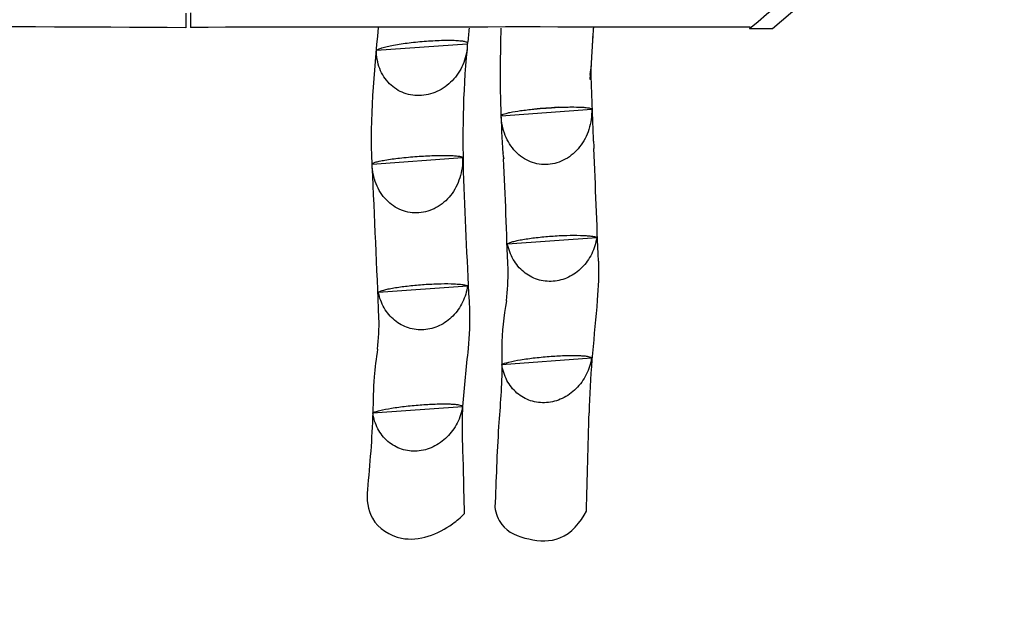
# Model space of a CAD drawing. Units: inches. Extents: x -2 to 213, y 15 to 251.
# Drawn here: x 141 to 158, y 73 to 83 of the extents above; entities that cross this region are included whole.
import ezdxf

# ---------------------------------------------------------------- set-up
doc = ezdxf.new("R2010")
doc.units = ezdxf.units.IN
doc.header["$MEASUREMENT"] = 0
doc.layers.add('Katalog', color=7, linetype='Continuous')

msp = doc.modelspace()

# ---------------------------------------------------------------- linework, layer by layer
at = {"layer": 'Katalog', "color": 7, "lineweight": 25, "true_color": 0xffffff}
for points in [[(143.95, 83.166), (143.95, 82.916)], [(144.032, 83.172), (144.032, 82.922)], [(147.209, 82.531), (148.763, 82.643)], [(149.343, 81.412), (150.89, 81.525)], [(149.903, 81.526), (149.903, 81.526)], [(150.301, 81.555), (150.301, 81.555)], [(150.317, 81.556), (150.317, 81.556)], [(147.136, 80.585), (148.683, 80.697)], [(149.451, 79.223), (150.975, 79.333)], [(147.244, 78.395), (148.768, 78.505)], [(149.354, 77.162), (150.889, 77.273)], [(147.147, 76.334), (148.682, 76.445)]]:
    msp.add_lwpolyline(points, dxfattribs=at)
at = {"layer": 'Katalog', "color": 7, "lineweight": 40, "true_color": 0xffffff}
msp.add_open_spline([(144.584, 59.506), (147.55, 58.89), (151.701, 58.837), (154.671, 59.573), (158.165, 60.438), (161.082, 62.798), (163.761, 64.88), (165.887, 66.533), (167.96, 68.245), (169.984, 70.021), (171.088, 70.99), (172.154, 72.001), (173.241, 72.99), (174.184, 73.847), (175.213, 74.583), (176.236, 75.334), (177.614, 76.345), (178.723, 77.546), (179.747, 78.897), (181.789, 81.591), (182.765, 83.477), (183.513, 86.8), (184.075, 89.294), (184.201, 91.81), (185.703, 94.112), (187.047, 96.173), (187.622, 96.527), (188.676, 98.796), (191.288, 104.419), (190.133, 109.216), (187.825, 114.443), (185.58, 119.526), (183.728, 122.072), (179.257, 125.446), (176.861, 127.253), (174.373, 128.888), (171.771, 130.382), (168.944, 132.007), (166.141, 133.256), (162.844, 133.706), (160.856, 133.977), (157.459, 133.544), (155.527, 133.318), (152.957, 133.018), (150.398, 132.654), (147.844, 132.243), (140.724, 131.097), (137.938, 130.463), (130.915, 128.849), (125.695, 127.649), (121.508, 126.814), (116.601, 124.443), (112.15, 122.292), (106.88, 119.678), (101.583, 122.508), (96.086, 125.446), (95.707, 131.23), (92.202, 135.208), (90.312, 137.352), (88.19, 138.613), (85.482, 139.435), (82.882, 140.224), (80.28, 140.619), (77.575, 140.749), (74.855, 140.88), (72.227, 140.689), (69.561, 140.109), (68.906, 139.966), (68.291, 139.708), (67.655, 139.512), (67.019, 139.317), (66.38, 139.13), (65.739, 138.951), (64.457, 138.592), (63.167, 138.266), (61.869, 137.967), (56.635, 136.76), (51.497, 135.789), (46.046, 136.008), (43.38, 136.115), (40.727, 136.413), (38.047, 136.357), (36.704, 136.329), (35.407, 136.21), (34.107, 135.812), (32.816, 135.416), (31.677, 134.815), (30.567, 134.063), (23.72, 129.429), (14.587, 116.005), (9.582, 110.064), (6.315, 106.187), (1.965, 102.466), (0.165, 97.278), (-1.802, 91.615), (-0.471, 86.68), (3.318, 82.249), (6.938, 78.016), (11.817, 75.851), (16.075, 72.663), (20.343, 69.467), (23.776, 65.352), (28.426, 62.547), (30.833, 61.095), (33.211, 60.46), (36.007, 60.419), (38.731, 60.378), (41.3, 60.649), (43.904, 61.549), (45.202, 61.997), (46.386, 62.663), (47.616, 63.246), (48.877, 63.843), (50.011, 64.231), (51.464, 63.914), (52.744, 63.634), (54.035, 62.853), (54.738, 61.7), (55.498, 60.454), (55.564, 59.227), (55.531, 57.852), (55.465, 55.116), (54.795, 52.449), (54.992, 49.673), (55.179, 47.048), (56.177, 44.426), (57.788, 42.344), (61.074, 38.097), (67.014, 36.186), (71.897, 35.575), (76.48, 35.003), (83.263, 35.492), (87.653, 37.167), (90.281, 38.171), (92.017, 39.783), (93.597, 42.025), (95.176, 44.266), (96.379, 46.686), (97.615, 49.109), (99.383, 52.577), (100.991, 56.094), (102.336, 59.753), (102.995, 61.548), (103.527, 63.384), (104.157, 65.188), (104.741, 66.861), (105.401, 68.371), (106.691, 69.678), (107.836, 70.84), (109.089, 71.423), (110.656, 71.751), (111.966, 72.024), (113.219, 72.16), (114.563, 71.918), (115.801, 71.695), (116.709, 71.083), (117.641, 70.318), (118.814, 69.355), (119.907, 68.302), (121.101, 67.364), (125.355, 64.021), (129.99, 63.138), (135.008, 62.265), (136.693, 61.972), (138.331, 61.57), (139.942, 60.984), (141.47, 60.428), (142.977, 59.841), (144.584, 59.506)], degree=3, knots=[0, 0, 0, 0, 1, 1, 1, 2, 2, 2, 3, 3, 3, 4, 4, 4, 5, 5, 5, 6, 6, 6, 7, 7, 7, 8, 8, 8, 9, 9, 9, 10, 10, 10, 11, 11, 11, 12, 12, 12, 13, 13, 13, 14, 14, 14, 15, 15, 15, 16, 16, 16, 17, 17, 17, 18, 18, 18, 19, 19, 19, 20, 20, 20, 21, 21, 21, 22, 22, 22, 23, 23, 23, 24, 24, 24, 25, 25, 25, 26, 26, 26, 27, 27, 27, 28, 28, 28, 29, 29, 29, 30, 30, 30, 31, 31, 31, 32, 32, 32, 33, 33, 33, 34, 34, 34, 35, 35, 35, 36, 36, 36, 37, 37, 37, 38, 38, 38, 39, 39, 39, 40, 40, 40, 41, 41, 41, 42, 42, 42, 43, 43, 43, 44, 44, 44, 45, 45, 45, 46, 46, 46, 47, 47, 47, 48, 48, 48, 49, 49, 49, 50, 50, 50, 51, 51, 51, 52, 52, 52, 53, 53, 53, 54, 54, 54, 55, 55, 55, 56, 56, 56, 56], dxfattribs=at)
at = {"layer": 'Katalog', "color": 7, "lineweight": 25, "true_color": 0xffffff}
for points in [[(163.946, 91.21), (160.616, 88.448), (157.298, 85.672), (153.979, 82.897)], [(162.962, 90.718), (159.833, 88.116), (156.709, 85.507), (153.588, 82.896)], [(143.95, 82.916), (140.523, 82.942), (137.096, 82.93), (133.668, 82.922)], [(153.6, 82.925), (150.41, 82.932), (147.221, 82.929), (144.032, 82.922)], [(147.135, 80.588), (147.099, 81.372), (147.171, 82.143), (147.244, 82.919)], [(148.793, 82.91), (148.785, 82.825), (148.777, 82.739), (148.769, 82.654)], [(150.916, 82.876), (150.914, 82.851), (150.912, 82.826), (150.911, 82.801)], [(150.918, 82.914), (150.918, 82.902), (150.917, 82.889), (150.916, 82.876)], [(153.6, 82.925), (153.596, 82.915), (153.592, 82.905), (153.588, 82.896)], [(153.979, 82.897), (153.849, 82.896), (153.718, 82.896), (153.588, 82.896)], [(150.904, 82.692), (150.903, 82.68), (150.902, 82.669), (150.901, 82.657)], [(150.906, 82.727), (150.906, 82.716), (150.904, 82.704), (150.904, 82.692)], [(150.909, 82.764), (150.908, 82.752), (150.907, 82.739), (150.906, 82.727)], [(150.91, 82.788), (150.909, 82.776), (150.908, 82.764), (150.907, 82.751)], [(150.907, 82.751), (150.908, 82.755), (150.908, 82.759), (150.909, 82.764)], [(150.911, 82.801), (150.91, 82.788), (150.909, 82.776), (150.909, 82.764)], [(150.911, 82.801), (150.91, 82.796), (150.91, 82.792), (150.91, 82.788)], [(148.758, 82.546), (148.607, 81.054), (148.737, 79.583), (148.798, 78.101)], [(150.893, 82.527), (150.893, 82.517), (150.892, 82.507), (150.892, 82.496)], [(150.897, 82.59), (150.896, 82.569), (150.895, 82.548), (150.893, 82.527)], [(150.901, 82.657), (150.9, 82.635), (150.899, 82.612), (150.897, 82.59)], [(150.882, 82.339), (150.882, 82.332), (150.882, 82.324), (150.881, 82.317)], [(150.884, 82.362), (150.883, 82.354), (150.883, 82.347), (150.882, 82.339)], [(150.885, 82.386), (150.885, 82.378), (150.884, 82.37), (150.884, 82.362)], [(150.887, 82.412), (150.886, 82.403), (150.886, 82.395), (150.885, 82.386)], [(150.888, 82.439), (150.888, 82.43), (150.887, 82.42), (150.887, 82.412)], [(150.89, 82.467), (150.889, 82.458), (150.889, 82.448), (150.888, 82.439)], [(150.892, 82.496), (150.891, 82.487), (150.89, 82.477), (150.89, 82.467)], [(149.331, 82.213), (149.33, 82.222), (149.331, 82.231), (149.331, 82.24)], [(150.871, 82.167), (150.87, 82.163), (150.869, 82.159), (150.868, 82.154)], [(150.87, 82.185), (150.869, 82.184), (150.869, 82.183), (150.869, 82.183)], [(150.869, 82.183), (150.869, 82.182), (150.869, 82.181), (150.869, 82.18)], [(150.869, 82.18), (150.869, 82.18), (150.869, 82.179), (150.869, 82.178)], [(150.869, 82.178), (150.869, 82.177), (150.869, 82.177), (150.869, 82.176)], [(150.869, 82.165), (150.87, 82.169), (150.871, 82.172), (150.871, 82.176)], [(150.869, 82.176), (150.869, 82.175), (150.869, 82.174), (150.869, 82.174)], [(150.869, 82.174), (150.869, 82.173), (150.869, 82.172), (150.869, 82.171)], [(150.869, 82.171), (150.869, 82.171), (150.869, 82.17), (150.869, 82.169)], [(150.869, 82.169), (150.869, 82.169), (150.869, 82.168), (150.869, 82.167)], [(150.869, 82.167), (150.869, 82.166), (150.869, 82.166), (150.869, 82.165)], [(150.872, 82.198), (150.871, 82.193), (150.871, 82.189), (150.87, 82.185)], [(150.875, 82.17), (150.875, 82.169), (150.874, 82.168), (150.874, 82.167)], [(150.874, 82.167), (150.874, 82.166), (150.874, 82.166), (150.874, 82.164)], [(150.876, 82.204), (150.876, 82.203), (150.876, 82.203), (150.875, 82.202)], [(150.875, 82.202), (150.875, 82.201), (150.875, 82.199), (150.875, 82.198)], [(150.875, 82.198), (150.875, 82.197), (150.875, 82.195), (150.875, 82.194)], [(150.875, 82.194), (150.875, 82.193), (150.875, 82.192), (150.875, 82.192)], [(150.875, 82.192), (150.875, 82.191), (150.875, 82.19), (150.875, 82.19)], [(150.875, 82.19), (150.875, 82.188), (150.875, 82.187), (150.875, 82.186)], [(150.875, 82.186), (150.875, 82.185), (150.875, 82.184), (150.875, 82.184)], [(150.875, 82.184), (150.875, 82.183), (150.875, 82.182), (150.875, 82.182)], [(150.875, 82.182), (150.875, 82.18), (150.875, 82.179), (150.875, 82.178)], [(150.875, 82.178), (150.875, 82.177), (150.875, 82.177), (150.875, 82.176)], [(150.876, 82.176), (150.875, 82.176), (150.875, 82.175), (150.875, 82.174)], [(150.875, 82.176), (150.875, 82.175), (150.875, 82.174), (150.875, 82.174)], [(150.875, 82.174), (150.875, 82.174), (150.875, 82.173), (150.875, 82.173)], [(150.875, 82.174), (150.875, 82.173), (150.875, 82.171), (150.875, 82.17)], [(150.875, 82.173), (150.875, 82.172), (150.875, 82.17), (150.875, 82.169)], [(150.875, 82.169), (150.875, 82.168), (150.875, 82.167), (150.875, 82.166)], [(150.877, 82.229), (150.877, 82.227), (150.877, 82.225), (150.876, 82.224)], [(150.876, 82.224), (150.876, 82.223), (150.876, 82.222), (150.876, 82.222)], [(150.876, 82.222), (150.876, 82.221), (150.876, 82.22), (150.876, 82.219)], [(150.876, 82.219), (150.876, 82.219), (150.876, 82.218), (150.876, 82.217)], [(150.876, 82.217), (150.876, 82.217), (150.876, 82.215), (150.876, 82.215)], [(150.876, 82.215), (150.876, 82.214), (150.876, 82.213), (150.876, 82.213)], [(150.876, 82.213), (150.876, 82.212), (150.876, 82.211), (150.876, 82.211)], [(150.876, 82.211), (150.876, 82.21), (150.876, 82.209), (150.876, 82.208)], [(150.876, 82.208), (150.876, 82.208), (150.876, 82.207), (150.876, 82.207)], [(150.876, 82.207), (150.876, 82.205), (150.876, 82.205), (150.876, 82.204)], [(150.922, 80.976), (150.906, 81.386), (150.891, 81.796), (150.876, 82.207)], [(150.877, 82.205), (150.877, 82.204), (150.877, 82.204), (150.876, 82.203)], [(150.876, 82.203), (150.876, 82.202), (150.876, 82.2), (150.876, 82.199)], [(150.876, 82.199), (150.876, 82.198), (150.876, 82.198), (150.876, 82.197)], [(150.876, 82.197), (150.876, 82.197), (150.876, 82.196), (150.876, 82.195)], [(150.876, 82.195), (150.876, 82.194), (150.876, 82.192), (150.876, 82.191)], [(150.876, 82.191), (150.876, 82.191), (150.876, 82.19), (150.876, 82.189)], [(150.877, 82.19), (150.877, 82.189), (150.877, 82.189), (150.876, 82.188)], [(150.876, 82.189), (150.876, 82.189), (150.876, 82.188), (150.876, 82.188)], [(150.876, 82.188), (150.876, 82.188), (150.876, 82.187), (150.876, 82.187)], [(150.876, 82.188), (150.876, 82.186), (150.876, 82.185), (150.876, 82.184)], [(150.876, 82.187), (150.876, 82.185), (150.876, 82.184), (150.876, 82.183)], [(150.876, 82.184), (150.876, 82.182), (150.876, 82.181), (150.876, 82.18)], [(150.876, 82.183), (150.876, 82.182), (150.876, 82.181), (150.876, 82.18)], [(150.876, 82.18), (150.876, 82.179), (150.876, 82.179), (150.876, 82.178)], [(150.876, 82.18), (150.876, 82.179), (150.876, 82.179), (150.876, 82.178)], [(150.876, 82.178), (150.876, 82.177), (150.876, 82.177), (150.876, 82.176)], [(150.876, 82.178), (150.876, 82.178), (150.876, 82.177), (150.876, 82.176)], [(150.876, 82.176), (150.876, 82.176), (150.876, 82.175), (150.876, 82.174)], [(150.876, 82.174), (150.876, 82.174), (150.876, 82.173), (150.876, 82.173)], [(150.876, 82.173), (150.876, 82.172), (150.876, 82.172), (150.876, 82.172)], [(150.876, 82.171), (150.876, 82.171), (150.876, 82.17), (150.876, 82.17)], [(150.876, 82.17), (150.876, 82.169), (150.876, 82.169), (150.876, 82.168)], [(150.876, 82.168), (150.876, 82.167), (150.876, 82.167), (150.876, 82.166)], [(150.878, 82.252), (150.878, 82.251), (150.877, 82.249), (150.877, 82.247)], [(150.877, 82.247), (150.877, 82.245), (150.877, 82.244), (150.877, 82.242)], [(150.877, 82.242), (150.877, 82.241), (150.877, 82.239), (150.877, 82.238)], [(150.877, 82.238), (150.877, 82.236), (150.877, 82.235), (150.877, 82.233)], [(150.878, 82.235), (150.878, 82.234), (150.878, 82.233), (150.877, 82.232)], [(150.877, 82.233), (150.877, 82.232), (150.877, 82.23), (150.877, 82.229)], [(150.877, 82.232), (150.877, 82.232), (150.877, 82.231), (150.877, 82.23)], [(150.877, 82.23), (150.877, 82.229), (150.877, 82.229), (150.877, 82.229)], [(150.877, 82.228), (150.877, 82.228), (150.877, 82.227), (150.877, 82.226)], [(150.877, 82.226), (150.877, 82.225), (150.877, 82.224), (150.877, 82.224)], [(150.878, 82.225), (150.878, 82.224), (150.877, 82.223), (150.877, 82.222)], [(150.877, 82.224), (150.877, 82.223), (150.877, 82.222), (150.877, 82.222)], [(150.877, 82.222), (150.877, 82.221), (150.877, 82.22), (150.877, 82.22)], [(150.877, 82.22), (150.877, 82.219), (150.877, 82.218), (150.877, 82.218)], [(150.877, 82.218), (150.877, 82.217), (150.877, 82.216), (150.877, 82.216)], [(150.877, 82.215), (150.877, 82.214), (150.877, 82.213), (150.877, 82.211)], [(150.877, 82.213), (150.877, 82.212), (150.877, 82.211), (150.877, 82.211)], [(150.877, 82.211), (150.877, 82.21), (150.877, 82.209), (150.877, 82.209)], [(150.877, 82.211), (150.877, 82.21), (150.877, 82.208), (150.877, 82.207)], [(150.877, 82.209), (150.877, 82.207), (150.877, 82.206), (150.877, 82.205)], [(150.877, 82.207), (150.877, 82.207), (150.877, 82.206), (150.877, 82.205)], [(150.877, 82.205), (150.877, 82.204), (150.877, 82.204), (150.877, 82.203)], [(150.877, 82.203), (150.877, 82.202), (150.877, 82.202), (150.877, 82.201)], [(150.877, 82.201), (150.877, 82.2), (150.877, 82.199), (150.877, 82.197)], [(150.877, 82.197), (150.877, 82.196), (150.877, 82.195), (150.877, 82.193)], [(150.877, 82.193), (150.877, 82.193), (150.877, 82.192), (150.877, 82.192)], [(150.877, 82.192), (150.877, 82.191), (150.877, 82.191), (150.877, 82.19)], [(150.879, 82.272), (150.879, 82.269), (150.878, 82.265), (150.878, 82.262)], [(150.878, 82.262), (150.878, 82.26), (150.878, 82.259), (150.878, 82.257)], [(150.878, 82.257), (150.878, 82.255), (150.878, 82.254), (150.878, 82.252)], [(150.879, 82.255), (150.879, 82.254), (150.878, 82.252), (150.878, 82.251)], [(150.878, 82.251), (150.878, 82.249), (150.878, 82.248), (150.878, 82.246)], [(150.878, 82.246), (150.878, 82.245), (150.878, 82.243), (150.878, 82.242)], [(150.878, 82.242), (150.878, 82.24), (150.878, 82.239), (150.878, 82.237)], [(150.878, 82.241), (150.878, 82.239), (150.878, 82.237), (150.878, 82.235)], [(150.878, 82.237), (150.878, 82.236), (150.878, 82.235), (150.878, 82.235)], [(150.878, 82.23), (150.878, 82.229), (150.878, 82.227), (150.878, 82.225)], [(150.88, 82.293), (150.879, 82.289), (150.879, 82.286), (150.879, 82.282)], [(150.88, 82.285), (150.88, 82.282), (150.879, 82.278), (150.879, 82.275)], [(150.879, 82.282), (150.879, 82.279), (150.879, 82.275), (150.879, 82.272)], [(150.879, 82.275), (150.879, 82.273), (150.879, 82.272), (150.879, 82.27)], [(150.879, 82.27), (150.879, 82.269), (150.879, 82.267), (150.879, 82.265)], [(150.879, 82.265), (150.879, 82.263), (150.879, 82.262), (150.879, 82.26)], [(150.879, 82.26), (150.879, 82.259), (150.879, 82.257), (150.879, 82.255)], [(150.881, 82.317), (150.881, 82.312), (150.881, 82.308), (150.88, 82.304)], [(150.881, 82.306), (150.881, 82.302), (150.881, 82.299), (150.88, 82.295)], [(150.88, 82.304), (150.88, 82.3), (150.88, 82.296), (150.88, 82.293)], [(150.88, 82.295), (150.88, 82.292), (150.88, 82.288), (150.88, 82.285)], [(150.881, 82.317), (150.881, 82.313), (150.881, 82.31), (150.881, 82.306)], [(150.863, 82.048), (150.862, 82.043), (150.861, 82.039), (150.859, 82.035)], [(150.859, 82.032), (150.861, 82.036), (150.862, 82.04), (150.863, 82.045)], [(150.859, 82.035), (150.859, 82.034), (150.859, 82.034), (150.859, 82.033)], [(150.859, 82.033), (150.859, 82.033), (150.859, 82.032), (150.859, 82.032)], [(150.863, 82.073), (150.862, 82.068), (150.861, 82.064), (150.86, 82.059)], [(150.86, 82.048), (150.861, 82.053), (150.862, 82.057), (150.863, 82.061)], [(150.86, 82.059), (150.86, 82.059), (150.86, 82.058), (150.86, 82.057)], [(150.86, 82.057), (150.86, 82.057), (150.86, 82.057), (150.86, 82.056)], [(150.86, 82.056), (150.86, 82.056), (150.86, 82.055), (150.86, 82.054)], [(150.86, 82.054), (150.86, 82.054), (150.86, 82.054), (150.86, 82.053)], [(150.86, 82.053), (150.86, 82.053), (150.86, 82.052), (150.86, 82.051)], [(150.86, 82.051), (150.86, 82.051), (150.86, 82.05), (150.86, 82.05)], [(150.86, 82.05), (150.86, 82.049), (150.86, 82.049), (150.86, 82.048)], [(150.864, 82.095), (150.863, 82.095), (150.863, 82.094), (150.863, 82.094)], [(150.863, 82.094), (150.863, 82.093), (150.863, 82.092), (150.863, 82.092)], [(150.863, 82.092), (150.863, 82.091), (150.863, 82.091), (150.863, 82.09)], [(150.863, 82.09), (150.863, 82.09), (150.863, 82.089), (150.863, 82.088)], [(150.863, 82.088), (150.863, 82.088), (150.863, 82.088), (150.863, 82.087)], [(150.863, 82.087), (150.863, 82.086), (150.863, 82.086), (150.863, 82.085)], [(150.863, 82.085), (150.863, 82.085), (150.863, 82.084), (150.863, 82.084)], [(150.863, 82.084), (150.863, 82.084), (150.863, 82.083), (150.863, 82.082)], [(150.863, 82.082), (150.863, 82.081), (150.863, 82.081), (150.863, 82.08)], [(150.863, 82.08), (150.863, 82.08), (150.863, 82.079), (150.863, 82.079)], [(150.863, 82.079), (150.863, 82.078), (150.863, 82.078), (150.863, 82.077)], [(150.863, 82.077), (150.863, 82.076), (150.863, 82.076), (150.863, 82.076)], [(150.863, 82.076), (150.863, 82.075), (150.863, 82.075), (150.863, 82.074)], [(150.863, 82.074), (150.863, 82.073), (150.863, 82.073), (150.863, 82.073)], [(150.863, 82.061), (150.865, 82.065), (150.866, 82.069), (150.866, 82.073)], [(150.863, 82.073), (150.863, 82.072), (150.863, 82.071), (150.863, 82.071)], [(150.863, 82.071), (150.863, 82.07), (150.863, 82.07), (150.863, 82.069)], [(150.863, 82.069), (150.863, 82.069), (150.863, 82.068), (150.863, 82.068)], [(150.863, 82.068), (150.863, 82.067), (150.863, 82.067), (150.863, 82.066)], [(150.863, 82.066), (150.863, 82.066), (150.863, 82.065), (150.863, 82.065)], [(150.863, 82.065), (150.863, 82.064), (150.863, 82.064), (150.863, 82.063)], [(150.863, 82.063), (150.863, 82.063), (150.863, 82.062), (150.863, 82.061)], [(150.866, 82.061), (150.865, 82.057), (150.864, 82.052), (150.863, 82.048)], [(150.863, 82.061), (150.863, 82.061), (150.863, 82.06), (150.863, 82.06)], [(150.863, 82.046), (150.865, 82.05), (150.865, 82.054), (150.866, 82.058)], [(150.863, 82.048), (150.863, 82.047), (150.863, 82.047), (150.863, 82.046)], [(150.863, 82.046), (150.863, 82.046), (150.863, 82.045), (150.863, 82.045)], [(150.864, 82.106), (150.865, 82.11), (150.866, 82.115), (150.867, 82.119)], [(150.865, 82.114), (150.864, 82.113), (150.864, 82.112), (150.864, 82.112)], [(150.867, 82.112), (150.866, 82.108), (150.865, 82.104), (150.864, 82.099)], [(150.864, 82.112), (150.864, 82.111), (150.864, 82.11), (150.864, 82.11)], [(150.864, 82.11), (150.864, 82.109), (150.864, 82.109), (150.864, 82.108)], [(150.864, 82.108), (150.864, 82.107), (150.864, 82.107), (150.864, 82.106)], [(150.864, 82.099), (150.864, 82.098), (150.864, 82.098), (150.864, 82.097)], [(150.864, 82.097), (150.864, 82.097), (150.864, 82.096), (150.864, 82.095)], [(150.868, 82.146), (150.867, 82.142), (150.866, 82.138), (150.865, 82.133)], [(150.865, 82.129), (150.866, 82.133), (150.867, 82.138), (150.868, 82.142)], [(150.868, 82.138), (150.867, 82.134), (150.866, 82.129), (150.865, 82.125)], [(150.865, 82.121), (150.866, 82.126), (150.867, 82.13), (150.868, 82.135)], [(150.865, 82.133), (150.865, 82.132), (150.865, 82.132), (150.865, 82.131)], [(150.865, 82.131), (150.865, 82.13), (150.865, 82.13), (150.865, 82.129)], [(150.868, 82.127), (150.866, 82.122), (150.866, 82.118), (150.865, 82.114)], [(150.865, 82.125), (150.865, 82.125), (150.865, 82.124), (150.865, 82.123)], [(150.865, 82.123), (150.865, 82.123), (150.865, 82.122), (150.865, 82.121)], [(150.867, 82.089), (150.866, 82.088), (150.866, 82.088), (150.866, 82.087)], [(150.866, 82.087), (150.866, 82.087), (150.866, 82.086), (150.866, 82.086)], [(150.866, 82.086), (150.866, 82.085), (150.866, 82.085), (150.866, 82.084)], [(150.866, 82.084), (150.866, 82.084), (150.866, 82.083), (150.866, 82.083)], [(150.866, 82.083), (150.866, 82.082), (150.866, 82.081), (150.866, 82.081)], [(150.866, 82.081), (150.866, 82.08), (150.866, 82.08), (150.866, 82.079)], [(150.866, 82.079), (150.866, 82.079), (150.866, 82.078), (150.866, 82.078)], [(150.866, 82.078), (150.866, 82.077), (150.866, 82.077), (150.866, 82.076)], [(150.866, 82.076), (150.866, 82.076), (150.866, 82.075), (150.866, 82.075)], [(150.866, 82.075), (150.866, 82.074), (150.866, 82.074), (150.866, 82.073)], [(150.869, 82.074), (150.868, 82.07), (150.867, 82.065), (150.866, 82.061)], [(150.866, 82.059), (150.866, 82.059), (150.866, 82.058), (150.866, 82.058)], [(150.868, 82.127), (150.868, 82.126), (150.867, 82.126), (150.867, 82.125)], [(150.87, 82.125), (150.869, 82.121), (150.868, 82.117), (150.867, 82.112)], [(150.867, 82.125), (150.867, 82.124), (150.867, 82.123), (150.867, 82.123)], [(150.867, 82.123), (150.867, 82.122), (150.867, 82.122), (150.867, 82.121)], [(150.867, 82.121), (150.867, 82.12), (150.867, 82.12), (150.867, 82.119)], [(150.867, 82.112), (150.867, 82.111), (150.867, 82.111), (150.867, 82.11)], [(150.867, 82.11), (150.867, 82.11), (150.867, 82.109), (150.867, 82.109)], [(150.867, 82.109), (150.867, 82.108), (150.867, 82.107), (150.867, 82.107)], [(150.867, 82.107), (150.867, 82.106), (150.867, 82.106), (150.867, 82.105)], [(150.867, 82.105), (150.867, 82.105), (150.867, 82.104), (150.867, 82.104)], [(150.867, 82.104), (150.867, 82.103), (150.867, 82.102), (150.867, 82.102)], [(150.867, 82.102), (150.867, 82.101), (150.867, 82.101), (150.867, 82.1)], [(150.867, 82.1), (150.867, 82.099), (150.867, 82.099), (150.867, 82.098)], [(150.867, 82.098), (150.867, 82.098), (150.867, 82.097), (150.867, 82.097)], [(150.867, 82.097), (150.867, 82.096), (150.867, 82.096), (150.867, 82.095)], [(150.867, 82.095), (150.867, 82.095), (150.867, 82.094), (150.867, 82.094)], [(150.867, 82.094), (150.867, 82.093), (150.867, 82.092), (150.867, 82.092)], [(150.867, 82.092), (150.867, 82.091), (150.867, 82.091), (150.867, 82.09)], [(150.867, 82.09), (150.867, 82.09), (150.867, 82.089), (150.867, 82.089)], [(150.867, 82.076), (150.868, 82.079), (150.868, 82.083), (150.869, 82.087)], [(150.867, 82.061), (150.868, 82.064), (150.868, 82.068), (150.869, 82.071)], [(150.871, 82.159), (150.87, 82.155), (150.869, 82.151), (150.868, 82.146)], [(150.868, 82.144), (150.869, 82.148), (150.87, 82.151), (150.871, 82.155)], [(150.868, 82.154), (150.868, 82.154), (150.868, 82.153), (150.868, 82.152)], [(150.868, 82.152), (150.868, 82.151), (150.868, 82.151), (150.868, 82.15)], [(150.87, 82.151), (150.87, 82.147), (150.869, 82.142), (150.868, 82.138)], [(150.868, 82.136), (150.869, 82.14), (150.87, 82.143), (150.87, 82.147)], [(150.868, 82.146), (150.868, 82.146), (150.868, 82.145), (150.868, 82.144)], [(150.868, 82.144), (150.868, 82.143), (150.868, 82.143), (150.868, 82.142)], [(150.87, 82.14), (150.869, 82.135), (150.868, 82.131), (150.868, 82.127)], [(150.868, 82.138), (150.868, 82.138), (150.868, 82.137), (150.868, 82.136)], [(150.868, 82.136), (150.868, 82.136), (150.868, 82.135), (150.868, 82.135)], [(150.868, 82.121), (150.868, 82.125), (150.869, 82.129), (150.87, 82.132)], [(150.869, 82.165), (150.869, 82.164), (150.869, 82.163), (150.869, 82.163)], [(150.869, 82.152), (150.869, 82.156), (150.87, 82.16), (150.871, 82.163)], [(150.874, 82.149), (150.873, 82.148), (150.873, 82.148), (150.873, 82.147)], [(150.873, 82.147), (150.873, 82.147), (150.873, 82.146), (150.873, 82.146)], [(150.873, 82.146), (150.873, 82.145), (150.873, 82.144), (150.873, 82.144)], [(150.873, 82.144), (150.873, 82.143), (150.873, 82.143), (150.873, 82.142)], [(150.873, 82.142), (150.873, 82.142), (150.873, 82.141), (150.873, 82.141)], [(150.873, 82.141), (150.873, 82.14), (150.873, 82.139), (150.873, 82.139)], [(150.873, 82.139), (150.873, 82.138), (150.873, 82.138), (150.873, 82.137)], [(150.873, 82.137), (150.873, 82.137), (150.873, 82.136), (150.873, 82.136)], [(150.873, 82.136), (150.873, 82.135), (150.873, 82.135), (150.873, 82.134)], [(150.873, 82.134), (150.873, 82.133), (150.873, 82.133), (150.873, 82.132)], [(150.873, 82.132), (150.873, 82.132), (150.873, 82.131), (150.873, 82.131)], [(150.873, 82.131), (150.873, 82.13), (150.873, 82.13), (150.873, 82.129)], [(150.873, 82.129), (150.873, 82.129), (150.873, 82.128), (150.873, 82.128)], [(150.873, 82.128), (150.873, 82.128), (150.873, 82.127), (150.873, 82.126)], [(150.873, 82.126), (150.873, 82.126), (150.873, 82.125), (150.873, 82.125)], [(150.873, 82.125), (150.873, 82.124), (150.873, 82.123), (150.873, 82.123)], [(150.873, 82.123), (150.873, 82.123), (150.873, 82.122), (150.873, 82.121)], [(150.873, 82.121), (150.873, 82.121), (150.873, 82.12), (150.873, 82.12)], [(150.873, 82.12), (150.873, 82.119), (150.873, 82.119), (150.873, 82.118)], [(150.873, 82.118), (150.873, 82.118), (150.873, 82.117), (150.873, 82.117)], [(150.873, 82.117), (150.873, 82.116), (150.873, 82.116), (150.873, 82.115)], [(150.873, 82.115), (150.873, 82.115), (150.873, 82.114), (150.873, 82.114)], [(150.873, 82.114), (150.873, 82.113), (150.873, 82.111), (150.873, 82.11)], [(150.873, 82.11), (150.873, 82.11), (150.873, 82.108), (150.873, 82.107)], [(150.873, 82.107), (150.873, 82.107), (150.873, 82.105), (150.873, 82.104)], [(150.873, 82.104), (150.873, 82.104), (150.873, 82.102), (150.873, 82.101)], [(150.873, 82.101), (150.873, 82.101), (150.873, 82.1), (150.873, 82.1)], [(150.873, 82.1), (150.873, 82.099), (150.873, 82.099), (150.873, 82.098)], [(150.873, 82.098), (150.873, 82.097), (150.873, 82.096), (150.873, 82.095)], [(150.873, 82.095), (150.873, 82.094), (150.873, 82.093), (150.873, 82.092)], [(150.873, 82.092), (150.873, 82.091), (150.873, 82.09), (150.873, 82.089)], [(150.873, 82.089), (150.873, 82.088), (150.873, 82.087), (150.873, 82.086)], [(150.873, 82.086), (150.873, 82.085), (150.873, 82.084), (150.873, 82.083)], [(150.873, 82.074), (150.873, 82.077), (150.874, 82.081), (150.874, 82.085)], [(150.873, 82.083), (150.873, 82.082), (150.873, 82.081), (150.873, 82.08)], [(150.873, 82.08), (150.873, 82.079), (150.873, 82.078), (150.873, 82.077)], [(150.873, 82.077), (150.873, 82.076), (150.873, 82.075), (150.873, 82.074)], [(150.873, 82.074), (150.873, 82.073), (150.873, 82.072), (150.873, 82.071)], [(150.874, 82.164), (150.874, 82.164), (150.874, 82.163), (150.874, 82.163)], [(150.874, 82.163), (150.874, 82.162), (150.874, 82.161), (150.874, 82.161)], [(150.874, 82.161), (150.874, 82.16), (150.874, 82.16), (150.874, 82.159)], [(150.874, 82.159), (150.874, 82.158), (150.874, 82.157), (150.874, 82.156)], [(150.874, 82.156), (150.874, 82.155), (150.874, 82.153), (150.874, 82.152)], [(150.874, 82.152), (150.874, 82.152), (150.874, 82.151), (150.874, 82.151)], [(150.874, 82.151), (150.874, 82.15), (150.874, 82.149), (150.874, 82.149)], [(150.875, 82.091), (150.875, 82.089), (150.874, 82.088), (150.874, 82.088)], [(150.874, 82.088), (150.874, 82.086), (150.874, 82.085), (150.874, 82.085)], [(150.874, 82.072), (150.875, 82.077), (150.875, 82.081), (150.875, 82.086)], [(150.874, 82.085), (150.874, 82.082), (150.874, 82.08), (150.874, 82.078)], [(150.874, 82.078), (150.874, 82.076), (150.874, 82.074), (150.874, 82.072)], [(150.875, 82.166), (150.875, 82.166), (150.875, 82.165), (150.875, 82.164)], [(150.875, 82.164), (150.875, 82.164), (150.875, 82.163), (150.875, 82.162)], [(150.875, 82.162), (150.875, 82.162), (150.875, 82.161), (150.875, 82.161)], [(150.875, 82.161), (150.875, 82.16), (150.875, 82.16), (150.875, 82.159)], [(150.875, 82.159), (150.875, 82.159), (150.875, 82.158), (150.875, 82.157)], [(150.875, 82.157), (150.875, 82.157), (150.875, 82.157), (150.875, 82.156)], [(150.875, 82.156), (150.875, 82.155), (150.875, 82.155), (150.875, 82.154)], [(150.875, 82.154), (150.875, 82.154), (150.875, 82.153), (150.875, 82.152)], [(150.875, 82.152), (150.875, 82.152), (150.875, 82.151), (150.875, 82.151)], [(150.875, 82.151), (150.875, 82.15), (150.875, 82.15), (150.875, 82.149)], [(150.875, 82.149), (150.875, 82.149), (150.875, 82.148), (150.875, 82.148)], [(150.875, 82.148), (150.875, 82.147), (150.875, 82.147), (150.875, 82.146)], [(150.875, 82.146), (150.875, 82.146), (150.875, 82.145), (150.875, 82.145)], [(150.875, 82.145), (150.875, 82.144), (150.875, 82.143), (150.875, 82.143)], [(150.875, 82.143), (150.875, 82.142), (150.875, 82.142), (150.875, 82.142)], [(150.875, 82.142), (150.875, 82.141), (150.875, 82.141), (150.875, 82.14)], [(150.875, 82.14), (150.875, 82.139), (150.875, 82.139), (150.875, 82.138)], [(150.875, 82.138), (150.875, 82.138), (150.875, 82.138), (150.875, 82.137)], [(150.875, 82.137), (150.875, 82.136), (150.875, 82.136), (150.875, 82.135)], [(150.876, 82.135), (150.875, 82.134), (150.875, 82.133), (150.875, 82.132)], [(150.875, 82.135), (150.875, 82.135), (150.875, 82.134), (150.875, 82.134)], [(150.875, 82.134), (150.875, 82.133), (150.875, 82.132), (150.875, 82.132)], [(150.875, 82.132), (150.875, 82.131), (150.875, 82.13), (150.875, 82.129)], [(150.875, 82.132), (150.875, 82.132), (150.875, 82.131), (150.875, 82.13)], [(150.875, 82.13), (150.875, 82.13), (150.875, 82.129), (150.875, 82.129)], [(150.875, 82.129), (150.875, 82.128), (150.875, 82.128), (150.875, 82.128)], [(150.875, 82.129), (150.875, 82.129), (150.875, 82.128), (150.875, 82.127)], [(150.875, 82.127), (150.875, 82.127), (150.875, 82.126), (150.875, 82.126)], [(150.875, 82.127), (150.875, 82.126), (150.875, 82.126), (150.875, 82.125)], [(150.875, 82.126), (150.875, 82.125), (150.875, 82.123), (150.875, 82.123)], [(150.875, 82.125), (150.875, 82.123), (150.875, 82.122), (150.875, 82.121)], [(150.875, 82.123), (150.875, 82.122), (150.875, 82.121), (150.875, 82.12)], [(150.875, 82.121), (150.875, 82.12), (150.875, 82.119), (150.875, 82.118)], [(150.875, 82.12), (150.875, 82.119), (150.875, 82.118), (150.875, 82.117)], [(150.875, 82.118), (150.875, 82.117), (150.875, 82.116), (150.875, 82.115)], [(150.875, 82.117), (150.875, 82.116), (150.875, 82.115), (150.875, 82.114)], [(150.875, 82.115), (150.875, 82.115), (150.875, 82.114), (150.875, 82.114)], [(150.875, 82.114), (150.875, 82.112), (150.875, 82.111), (150.875, 82.11)], [(150.875, 82.114), (150.875, 82.113), (150.875, 82.112), (150.875, 82.112)], [(150.875, 82.112), (150.875, 82.111), (150.875, 82.11), (150.875, 82.109)], [(150.875, 82.11), (150.875, 82.109), (150.875, 82.108), (150.875, 82.107)], [(150.875, 82.109), (150.875, 82.108), (150.875, 82.107), (150.875, 82.106)], [(150.875, 82.107), (150.875, 82.106), (150.875, 82.105), (150.875, 82.104)], [(150.875, 82.106), (150.875, 82.105), (150.875, 82.104), (150.875, 82.103)], [(150.875, 82.104), (150.875, 82.103), (150.875, 82.102), (150.875, 82.101)], [(150.875, 82.103), (150.875, 82.102), (150.875, 82.101), (150.875, 82.1)], [(150.875, 82.101), (150.875, 82.1), (150.875, 82.099), (150.875, 82.098)], [(150.875, 82.1), (150.875, 82.099), (150.875, 82.098), (150.875, 82.097)], [(150.875, 82.097), (150.875, 82.096), (150.875, 82.095), (150.875, 82.094)], [(150.875, 82.094), (150.875, 82.092), (150.875, 82.091), (150.875, 82.091)], [(150.876, 82.166), (150.876, 82.166), (150.876, 82.166), (150.876, 82.165)], [(150.876, 82.165), (150.876, 82.164), (150.876, 82.164), (150.876, 82.163)], [(150.876, 82.163), (150.876, 82.163), (150.876, 82.162), (150.876, 82.162)], [(150.876, 82.162), (150.876, 82.161), (150.876, 82.161), (150.876, 82.16)], [(150.876, 82.16), (150.876, 82.16), (150.876, 82.159), (150.876, 82.159)], [(150.876, 82.159), (150.876, 82.158), (150.876, 82.157), (150.876, 82.157)], [(150.876, 82.157), (150.876, 82.157), (150.876, 82.156), (150.876, 82.155)], [(150.876, 82.155), (150.876, 82.155), (150.876, 82.154), (150.876, 82.154)], [(150.876, 82.154), (150.876, 82.153), (150.876, 82.153), (150.876, 82.152)], [(150.876, 82.152), (150.876, 82.152), (150.876, 82.151), (150.876, 82.151)], [(150.876, 82.151), (150.876, 82.15), (150.876, 82.15), (150.876, 82.149)], [(150.876, 82.149), (150.876, 82.149), (150.876, 82.148), (150.876, 82.148)], [(150.876, 82.148), (150.876, 82.147), (150.876, 82.147), (150.876, 82.146)], [(150.876, 82.146), (150.876, 82.146), (150.876, 82.145), (150.876, 82.144)], [(150.876, 82.144), (150.876, 82.144), (150.876, 82.143), (150.876, 82.143)], [(150.876, 82.143), (150.876, 82.142), (150.876, 82.142), (150.876, 82.141)], [(150.876, 82.141), (150.876, 82.14), (150.876, 82.139), (150.876, 82.138)], [(150.876, 82.138), (150.876, 82.137), (150.876, 82.136), (150.876, 82.135)], [(150.876, 82.112), (150.876, 82.114), (150.876, 82.115), (150.876, 82.117)], [(149.903, 81.526), (150.041, 81.54), (150.179, 81.55), (150.317, 81.556)], [(150.105, 81.541), (150.04, 81.536), (149.975, 81.531), (149.91, 81.526)], [(150.301, 81.555), (150.235, 81.55), (150.17, 81.545), (150.105, 81.541)], [(150.105, 81.543), (150.137, 81.545), (150.169, 81.547), (150.202, 81.55)], [(150.105, 81.543), (150.105, 81.543), (150.105, 81.543), (150.105, 81.543)], [(150.314, 81.556), (150.31, 81.555), (150.305, 81.555), (150.301, 81.555)], [(150.895, 81.433), (150.896, 81.424), (150.896, 81.415), (150.896, 81.406)], [(150.896, 81.406), (150.898, 81.375), (150.9, 81.344), (150.901, 81.313)], [(150.922, 80.976), (150.923, 80.966), (150.923, 80.956), (150.923, 80.946)], [(150.923, 80.946), (150.924, 80.929), (150.925, 80.914), (150.926, 80.898)], [(150.926, 80.898), (150.927, 80.882), (150.928, 80.866), (150.929, 80.851)], [(151.005, 78.929), (150.98, 79.569), (150.954, 80.21), (150.929, 80.851)], [(149.38, 80.769), (149.379, 80.779), (149.378, 80.789), (149.378, 80.799)], [(149.383, 80.709), (149.383, 80.698), (149.383, 80.688), (149.385, 80.678)], [(149.459, 78.782), (149.433, 79.414), (149.418, 80.046), (149.384, 80.678)], [(147.252, 77.955), (147.217, 78.819), (147.179, 79.682), (147.137, 80.545)], [(151.005, 78.929), (151.016, 78.705), (151.001, 78.484), (150.985, 78.262)], [(149.435, 78.25), (149.45, 78.427), (149.466, 78.604), (149.459, 78.782)], [(150.985, 78.262), (150.938, 77.655), (150.86, 77.052), (150.848, 76.441)], [(148.798, 78.101), (148.808, 77.878), (148.794, 77.657), (148.777, 77.435)], [(147.228, 77.422), (147.243, 77.599), (147.259, 77.776), (147.252, 77.955)], [(150.799, 74.655), (150.815, 75.214), (150.83, 75.773), (150.846, 76.333)], [(150.847, 76.421), (150.846, 76.392), (150.846, 76.362), (150.846, 76.333)], [(150.848, 76.441), (150.848, 76.434), (150.847, 76.428), (150.847, 76.421)]]:
    msp.add_open_spline(points, degree=3, dxfattribs=at)
for points, knots in [([(149.385, 80.678), (149.366, 80.922), (149.352, 81.167), (149.343, 81.412), (149.333, 81.688), (149.33, 81.964), (149.331, 82.24), (149.332, 82.463), (149.336, 82.686), (149.343, 82.908)], [0, 0, 0, 0, 1, 1, 1, 2, 2, 2, 3, 3, 3, 3]), ([(147.209, 82.531), (147.213, 82.535), (147.217, 82.538), (147.222, 82.541), (147.228, 82.545), (147.235, 82.548), (147.242, 82.551), (147.262, 82.561), (147.282, 82.568), (147.303, 82.574), (147.333, 82.583), (147.362, 82.59), (147.392, 82.597), (147.428, 82.605), (147.465, 82.613), (147.501, 82.62), (147.589, 82.636), (147.677, 82.649), (147.766, 82.659), (147.866, 82.671), (147.965, 82.681), (148.065, 82.688), (148.162, 82.695), (148.259, 82.7), (148.356, 82.702), (148.399, 82.703), (148.442, 82.703), (148.485, 82.702), (148.521, 82.702), (148.557, 82.701), (148.593, 82.698), (148.622, 82.696), (148.65, 82.694), (148.678, 82.69), (148.698, 82.687), (148.718, 82.684), (148.736, 82.677), (148.743, 82.676), (148.749, 82.673), (148.755, 82.67), (148.759, 82.668), (148.763, 82.665), (148.765, 82.662), (148.767, 82.659), (148.769, 82.656), (148.768, 82.653), (148.768, 82.649), (148.766, 82.646), (148.763, 82.643)], [0, 0, 0, 0, 1, 1, 1, 2, 2, 2, 3, 3, 3, 4, 4, 4, 5, 5, 5, 6, 6, 6, 7, 7, 7, 8, 8, 8, 9, 9, 9, 10, 10, 10, 11, 11, 11, 12, 12, 12, 13, 13, 13, 14, 14, 14, 15, 15, 15, 16, 16, 16, 16]), ([(148.763, 82.643), (148.763, 82.534), (148.741, 82.425), (148.702, 82.323), (148.663, 82.22), (148.605, 82.124), (148.532, 82.041), (148.461, 81.961), (148.375, 81.892), (148.279, 81.843), (148.186, 81.795), (148.084, 81.765), (147.98, 81.758), (147.88, 81.75), (147.778, 81.764), (147.684, 81.799), (147.59, 81.833), (147.504, 81.889), (147.433, 81.96), (147.361, 82.033), (147.304, 82.121), (147.266, 82.217), (147.227, 82.317), (147.208, 82.424), (147.209, 82.531)], [0, 0, 0, 0, 1, 1, 1, 2, 2, 2, 3, 3, 3, 4, 4, 4, 5, 5, 5, 6, 6, 6, 7, 7, 7, 8, 8, 8, 8]), ([(149.343, 81.412), (149.342, 81.414), (149.343, 81.417), (149.344, 81.419), (149.345, 81.421), (149.348, 81.423), (149.35, 81.425), (149.354, 81.428), (149.357, 81.43), (149.361, 81.432), (149.367, 81.434), (149.372, 81.437), (149.378, 81.439), (149.393, 81.445), (149.409, 81.449), (149.426, 81.453), (149.448, 81.459), (149.47, 81.464), (149.492, 81.469), (149.552, 81.481), (149.613, 81.49), (149.674, 81.499), (149.75, 81.509), (149.827, 81.518), (149.903, 81.526)], [0, 0, 0, 0, 1, 1, 1, 2, 2, 2, 3, 3, 3, 4, 4, 4, 5, 5, 5, 6, 6, 6, 7, 7, 7, 8, 8, 8, 8]), ([(150.89, 81.525), (150.893, 81.408), (150.877, 81.29), (150.841, 81.179), (150.807, 81.07), (150.754, 80.968), (150.684, 80.879), (150.617, 80.794), (150.534, 80.721), (150.439, 80.669), (150.348, 80.619), (150.247, 80.587), (150.144, 80.58), (150.093, 80.576), (150.042, 80.578), (149.992, 80.586), (149.941, 80.594), (149.892, 80.607), (149.844, 80.626), (149.748, 80.664), (149.659, 80.725), (149.587, 80.8), (149.511, 80.879), (149.452, 80.974), (149.411, 81.075), (149.369, 81.183), (149.346, 81.297), (149.343, 81.412)], [0, 0, 0, 0, 1, 1, 1, 2, 2, 2, 3, 3, 3, 4, 4, 4, 5, 5, 5, 6, 6, 6, 7, 7, 7, 8, 8, 8, 9, 9, 9, 9]), ([(150.317, 81.556), (150.356, 81.557), (150.395, 81.559), (150.434, 81.56), (150.469, 81.561), (150.506, 81.562), (150.541, 81.562), (150.602, 81.562), (150.663, 81.561), (150.723, 81.558), (150.746, 81.557), (150.769, 81.555), (150.793, 81.553), (150.81, 81.551), (150.827, 81.549), (150.844, 81.545), (150.855, 81.543), (150.866, 81.54), (150.877, 81.535), (150.88, 81.534), (150.883, 81.533), (150.886, 81.53), (150.888, 81.529), (150.889, 81.527), (150.89, 81.525)], [0, 0, 0, 0, 1, 1, 1, 2, 2, 2, 3, 3, 3, 4, 4, 4, 5, 5, 5, 6, 6, 6, 7, 7, 7, 8, 8, 8, 8]), ([(147.136, 80.585), (147.135, 80.588), (147.136, 80.59), (147.137, 80.592), (147.14, 80.596), (147.143, 80.598), (147.147, 80.6), (147.152, 80.603), (147.158, 80.606), (147.163, 80.608), (147.171, 80.612), (147.18, 80.615), (147.188, 80.617), (147.211, 80.624), (147.234, 80.63), (147.258, 80.635), (147.289, 80.642), (147.321, 80.648), (147.353, 80.653), (147.437, 80.668), (147.521, 80.679), (147.606, 80.689), (147.705, 80.7), (147.804, 80.709), (147.904, 80.716), (148.001, 80.723), (148.097, 80.728), (148.194, 80.731), (148.278, 80.734), (148.361, 80.735), (148.445, 80.733), (148.477, 80.732), (148.51, 80.731), (148.544, 80.729), (148.568, 80.727), (148.592, 80.725), (148.617, 80.721), (148.626, 80.72), (148.635, 80.718), (148.644, 80.716), (148.651, 80.714), (148.658, 80.712), (148.664, 80.71), (148.669, 80.709), (148.673, 80.707), (148.677, 80.704), (148.68, 80.702), (148.682, 80.7), (148.683, 80.697)], [0, 0, 0, 0, 1, 1, 1, 2, 2, 2, 3, 3, 3, 4, 4, 4, 5, 5, 5, 6, 6, 6, 7, 7, 7, 8, 8, 8, 9, 9, 9, 10, 10, 10, 11, 11, 11, 12, 12, 12, 13, 13, 13, 14, 14, 14, 15, 15, 15, 16, 16, 16, 16]), ([(148.683, 80.697), (148.686, 80.58), (148.67, 80.462), (148.634, 80.35), (148.6, 80.242), (148.547, 80.139), (148.476, 80.051), (148.409, 79.965), (148.326, 79.893), (148.231, 79.841), (148.14, 79.791), (148.039, 79.759), (147.936, 79.752), (147.834, 79.745), (147.731, 79.761), (147.636, 79.798), (147.54, 79.837), (147.452, 79.897), (147.38, 79.972), (147.304, 80.051), (147.244, 80.146), (147.204, 80.248), (147.161, 80.355), (147.139, 80.47), (147.136, 80.585)], [0, 0, 0, 0, 1, 1, 1, 2, 2, 2, 3, 3, 3, 4, 4, 4, 5, 5, 5, 6, 6, 6, 7, 7, 7, 8, 8, 8, 8]), ([(149.451, 79.223), (149.455, 79.226), (149.46, 79.229), (149.465, 79.231), (149.471, 79.235), (149.478, 79.238), (149.484, 79.241), (149.502, 79.248), (149.521, 79.254), (149.54, 79.26), (149.566, 79.267), (149.592, 79.273), (149.617, 79.279), (149.649, 79.285), (149.68, 79.292), (149.712, 79.297), (149.788, 79.31), (149.865, 79.321), (149.941, 79.33), (150.028, 79.34), (150.114, 79.348), (150.201, 79.354), (150.288, 79.361), (150.375, 79.365), (150.463, 79.368), (150.541, 79.37), (150.619, 79.371), (150.696, 79.368), (150.729, 79.367), (150.762, 79.366), (150.794, 79.364), (150.821, 79.362), (150.849, 79.359), (150.876, 79.356), (150.896, 79.354), (150.917, 79.351), (150.937, 79.346), (150.944, 79.344), (150.951, 79.342), (150.959, 79.34), (150.964, 79.338), (150.97, 79.336), (150.975, 79.333)], [0, 0, 0, 0, 1, 1, 1, 2, 2, 2, 3, 3, 3, 4, 4, 4, 5, 5, 5, 6, 6, 6, 7, 7, 7, 8, 8, 8, 9, 9, 9, 10, 10, 10, 11, 11, 11, 12, 12, 12, 13, 13, 13, 14, 14, 14, 14]), ([(150.975, 79.333), (150.962, 79.236), (150.933, 79.141), (150.89, 79.053), (150.847, 78.965), (150.79, 78.884), (150.721, 78.816), (150.654, 78.748), (150.577, 78.692), (150.491, 78.652), (150.409, 78.613), (150.32, 78.588), (150.229, 78.582), (150.139, 78.576), (150.049, 78.586), (149.963, 78.614), (149.877, 78.642), (149.797, 78.686), (149.727, 78.744), (149.656, 78.802), (149.596, 78.875), (149.549, 78.955), (149.501, 79.038), (149.469, 79.129), (149.451, 79.223)], [0, 0, 0, 0, 1, 1, 1, 2, 2, 2, 3, 3, 3, 4, 4, 4, 5, 5, 5, 6, 6, 6, 7, 7, 7, 8, 8, 8, 8]), ([(147.244, 78.395), (147.248, 78.398), (147.253, 78.401), (147.258, 78.404), (147.264, 78.407), (147.27, 78.41), (147.277, 78.413), (147.295, 78.42), (147.314, 78.426), (147.333, 78.432), (147.359, 78.439), (147.384, 78.445), (147.41, 78.451), (147.441, 78.458), (147.474, 78.464), (147.505, 78.469), (147.581, 78.483), (147.657, 78.493), (147.734, 78.502), (147.82, 78.512), (147.907, 78.52), (147.994, 78.527), (148.081, 78.533), (148.168, 78.537), (148.256, 78.54), (148.333, 78.542), (148.411, 78.543), (148.489, 78.541), (148.522, 78.54), (148.554, 78.538), (148.587, 78.536), (148.614, 78.534), (148.641, 78.532), (148.668, 78.529), (148.689, 78.526), (148.709, 78.523), (148.729, 78.518), (148.736, 78.516), (148.744, 78.514), (148.751, 78.512), (148.757, 78.51), (148.763, 78.508), (148.768, 78.505)], [0, 0, 0, 0, 1, 1, 1, 2, 2, 2, 3, 3, 3, 4, 4, 4, 5, 5, 5, 6, 6, 6, 7, 7, 7, 8, 8, 8, 9, 9, 9, 10, 10, 10, 11, 11, 11, 12, 12, 12, 13, 13, 13, 14, 14, 14, 14]), ([(148.768, 78.505), (148.754, 78.408), (148.725, 78.313), (148.682, 78.225), (148.64, 78.138), (148.583, 78.058), (148.515, 77.989), (148.448, 77.922), (148.371, 77.865), (148.285, 77.825), (148.203, 77.785), (148.113, 77.761), (148.021, 77.754), (147.932, 77.748), (147.841, 77.759), (147.756, 77.786), (147.67, 77.814), (147.59, 77.858), (147.52, 77.916), (147.449, 77.975), (147.388, 78.047), (147.342, 78.127), (147.294, 78.21), (147.261, 78.301), (147.244, 78.395)], [0, 0, 0, 0, 1, 1, 1, 2, 2, 2, 3, 3, 3, 4, 4, 4, 5, 5, 5, 6, 6, 6, 7, 7, 7, 8, 8, 8, 8]), ([(149.435, 78.25), (149.385, 77.987), (149.352, 77.718), (149.351, 77.45), (149.35, 77.354), (149.354, 77.258), (149.354, 77.162), (149.357, 76.808), (149.322, 76.456), (149.299, 76.103), (149.268, 75.643), (149.255, 75.182), (149.235, 74.721)], [0, 0, 0, 0, 1, 1, 1, 2, 2, 2, 3, 3, 3, 4, 4, 4, 4]), ([(147.228, 77.422), (147.203, 77.265), (147.183, 77.106), (147.171, 76.947), (147.155, 76.743), (147.153, 76.539), (147.147, 76.334), (147.132, 75.896), (147.095, 75.459), (147.055, 75.022)], [0, 0, 0, 0, 1, 1, 1, 2, 2, 2, 3, 3, 3, 3]), ([(148.777, 77.435), (148.759, 77.27), (148.743, 77.106), (148.726, 76.941), (148.709, 76.776), (148.691, 76.611), (148.682, 76.445), (148.662, 76.097), (148.681, 75.747), (148.692, 75.398), (148.699, 75.133), (148.702, 74.87), (148.709, 74.606)], [0, 0, 0, 0, 1, 1, 1, 2, 2, 2, 3, 3, 3, 4, 4, 4, 4]), ([(149.354, 77.162), (149.369, 77.169), (149.385, 77.175), (149.401, 77.181), (149.425, 77.188), (149.448, 77.195), (149.472, 77.2), (149.538, 77.217), (149.605, 77.229), (149.672, 77.24), (149.756, 77.254), (149.84, 77.266), (149.923, 77.275), (150.014, 77.286), (150.104, 77.294), (150.195, 77.301), (150.282, 77.307), (150.369, 77.312), (150.456, 77.314), (150.529, 77.316), (150.602, 77.316), (150.675, 77.313), (150.704, 77.312), (150.733, 77.31), (150.761, 77.308), (150.783, 77.306), (150.805, 77.303), (150.827, 77.299), (150.841, 77.296), (150.856, 77.293), (150.87, 77.287), (150.874, 77.286), (150.879, 77.283), (150.882, 77.28), (150.885, 77.278), (150.888, 77.276), (150.889, 77.273)], [0, 0, 0, 0, 1, 1, 1, 2, 2, 2, 3, 3, 3, 4, 4, 4, 5, 5, 5, 6, 6, 6, 7, 7, 7, 8, 8, 8, 9, 9, 9, 10, 10, 10, 11, 11, 11, 12, 12, 12, 12]), ([(150.889, 77.273), (150.874, 77.174), (150.842, 77.077), (150.797, 76.988), (150.752, 76.899), (150.692, 76.817), (150.621, 76.746), (150.552, 76.679), (150.472, 76.621), (150.385, 76.58), (150.3, 76.54), (150.208, 76.515), (150.115, 76.508), (150.024, 76.502), (149.932, 76.512), (149.846, 76.541), (149.76, 76.569), (149.68, 76.614), (149.612, 76.673), (149.542, 76.734), (149.484, 76.808), (149.441, 76.889), (149.396, 76.974), (149.367, 77.067), (149.354, 77.162)], [0, 0, 0, 0, 1, 1, 1, 2, 2, 2, 3, 3, 3, 4, 4, 4, 5, 5, 5, 6, 6, 6, 7, 7, 7, 8, 8, 8, 8]), ([(147.147, 76.334), (147.162, 76.342), (147.178, 76.348), (147.194, 76.353), (147.217, 76.361), (147.241, 76.367), (147.265, 76.373), (147.331, 76.389), (147.398, 76.402), (147.465, 76.413), (147.548, 76.427), (147.632, 76.438), (147.716, 76.448), (147.807, 76.458), (147.897, 76.467), (147.988, 76.473), (148.075, 76.479), (148.161, 76.484), (148.249, 76.486), (148.322, 76.488), (148.395, 76.489), (148.468, 76.486), (148.497, 76.485), (148.525, 76.483), (148.554, 76.48), (148.576, 76.478), (148.597, 76.476), (148.619, 76.471), (148.634, 76.469), (148.648, 76.465), (148.662, 76.459), (148.667, 76.458), (148.671, 76.456), (148.675, 76.453), (148.678, 76.451), (148.68, 76.448), (148.682, 76.445)], [0, 0, 0, 0, 1, 1, 1, 2, 2, 2, 3, 3, 3, 4, 4, 4, 5, 5, 5, 6, 6, 6, 7, 7, 7, 8, 8, 8, 9, 9, 9, 10, 10, 10, 11, 11, 11, 12, 12, 12, 12]), ([(148.682, 76.445), (148.667, 76.346), (148.635, 76.25), (148.59, 76.16), (148.544, 76.071), (148.485, 75.989), (148.414, 75.919), (148.345, 75.851), (148.265, 75.794), (148.177, 75.752), (148.093, 75.713), (148, 75.687), (147.907, 75.68), (147.817, 75.674), (147.725, 75.685), (147.639, 75.713), (147.553, 75.741), (147.473, 75.787), (147.405, 75.845), (147.334, 75.906), (147.277, 75.98), (147.234, 76.062), (147.189, 76.146), (147.16, 76.239), (147.147, 76.334)], [0, 0, 0, 0, 1, 1, 1, 2, 2, 2, 3, 3, 3, 4, 4, 4, 5, 5, 5, 6, 6, 6, 7, 7, 7, 8, 8, 8, 8]), ([(147.055, 75.022), (147.038, 74.856), (147.058, 74.676), (147.142, 74.531), (147.243, 74.356), (147.437, 74.233), (147.638, 74.192), (147.942, 74.131), (148.263, 74.259), (148.512, 74.438), (148.584, 74.489), (148.649, 74.544), (148.709, 74.606)], [0, 0, 0, 0, 1, 1, 1, 2, 2, 2, 3, 3, 3, 4, 4, 4, 4]), ([(149.235, 74.721), (149.251, 74.617), (149.288, 74.509), (149.351, 74.426), (149.455, 74.288), (149.633, 74.217), (149.813, 74.178), (149.996, 74.137), (150.183, 74.129), (150.345, 74.195), (150.542, 74.275), (150.703, 74.462), (150.799, 74.655)], [0, 0, 0, 0, 1, 1, 1, 2, 2, 2, 3, 3, 3, 4, 4, 4, 4])]:
    msp.add_open_spline(points, degree=3, knots=knots, dxfattribs=at)

doc.saveas('drawing.dxf')
